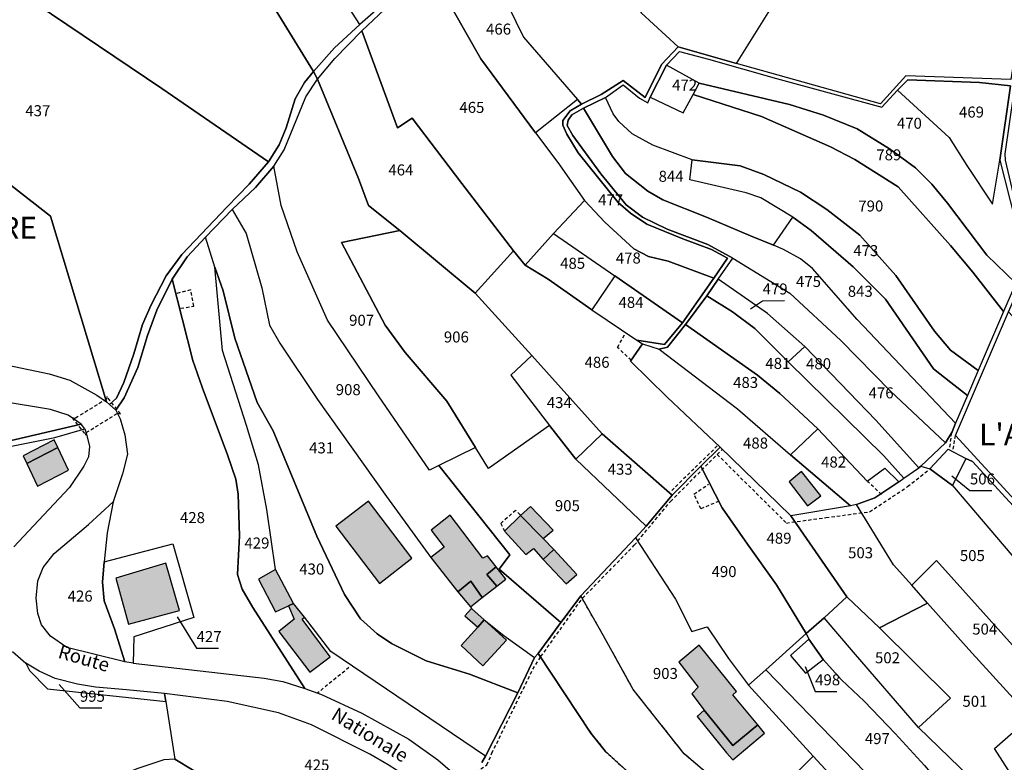
# Model space of a CAD drawing. Units: metres. Extents: x 1033034 to 1040241, y 6322870 to 6331914.
# Drawn here: x 1033315 to 1033494, y 6326935 to 6327070 of the extents above; entities that cross this region are included whole.
import ezdxf
from ezdxf.enums import TextEntityAlignment as Align

# ---------------------------------------------------------------- set-up
doc = ezdxf.new("R2010")
doc.units = ezdxf.units.M
doc.linetypes.add('TOPO1', pattern=[1, 0.6, -0.4])
doc.linetypes.add('TOPO4', pattern=[0.8, 0.5, -0.3])
for name, color, linetype in [('ig_cad_bati_dur', 152, 'CONTINUOUS'), ('ig_cad_bati_dur_hach', 24, 'CONTINUOUS'), ('ig_cad_bati_leger', 215, 'CONTINUOUS'), ('ig_cad_bati_leger_hach', 243, 'CONTINUOUS'), ('ig_cad_detail_lineaire', 252, 'TOPO1'), ('ig_cad_fleche_de_rattachement', 3, 'CONTINUOUS'), ('ig_cad_hydro', 140, 'CONTINUOUS'), ('ig_cad_lieudit', 7, 'ByLayer'), ('ig_cad_lieudit_texte', 210, 'CONTINUOUS'), ('ig_cad_nom_voie', 8, 'CONTINUOUS'), ('ig_cad_parcel', 3, 'CONTINUOUS'), ('ig_cad_parcel_num', 3, 'CONTINUOUS'), ('ig_cad_sfisc', 2, 'TOPO4')]:
    doc.layers.add(name, color=color, linetype=linetype)
doc.styles.add('Times New Roman', font='times.ttf')

msp = doc.modelspace()

# ---------------------------------------------------------------- hatches: boundary and pattern name
at = {"layer": 'ig_cad_bati_dur_hach'}
for points in [[(1033322, 6326991.87), (1033316.37, 6326988.92), (1033318.33, 6326984.82), (1033323.94, 6326987.74)], [(1033372.54, 6326977.53), (1033380.49, 6326967.14), (1033386.39, 6326971.69), (1033378.5, 6326982.06)], [(1033389.86, 6326971.84), (1033394.74, 6326965.62), (1033397.09, 6326967.51), (1033399.2, 6326964.54), (1033401.86, 6326966.61), (1033400.04, 6326968.75), (1033401.7, 6326970.13), (1033400.12, 6326972.17), (1033399.29, 6326971.69), (1033393.34, 6326979.54), (1033389.91, 6326976.83), (1033392.28, 6326973.73)], [(1033406.17, 6326979.46), (1033403.21, 6326976.62), (1033407.09, 6326972.4), (1033408.48, 6326973.48), (1033410.27, 6326971.49), (1033412.18, 6326973.28), (1033410.26, 6326975.27)], [(1033334.87, 6326959.7), (1033344.15, 6326962.22), (1033341.65, 6326970.81), (1033332.57, 6326968.06)], [(1033366.87, 6326960.99), (1033364.87, 6326963.45), (1033363.95, 6326963.02), (1033364.97, 6326960.63), (1033362.19, 6326958.37), (1033367.84, 6326951.01), (1033371.52, 6326953.75), (1033366.45, 6326960.64)], [(1033399.53, 6326960.53), (1033398.41, 6326959.16), (1033395.36, 6326955.83), (1033399.31, 6326952.12), (1033403.57, 6326956.8)], [(1033449.29, 6326941.38), (1033444.72, 6326946.85), (1033445.41, 6326947.45), (1033438.64, 6326955.92), (1033434.92, 6326952.78), (1033438.47, 6326948.24), (1033437.28, 6326947.04), (1033439.55, 6326944.07), (1033444.74, 6326937.64)]]:
    msp.add_hatch(color=256, dxfattribs=at).paths.add_polyline_path(points)
at = {"layer": 'ig_cad_bati_leger_hach'}
for points in [[(1033322, 6326991.87), (1033321.34, 6326993.21), (1033315.71, 6326990.32), (1033316.37, 6326988.92)], [(1033454.99, 6326985.61), (1033458.33, 6326981.24), (1033460.73, 6326983.03), (1033457.24, 6326987.46)], [(1033406.17, 6326979.46), (1033410.26, 6326975.27), (1033412.05, 6326976.83), (1033407.94, 6326981.09)], [(1033410.27, 6326971.49), (1033414.45, 6326967.02), (1033416.36, 6326968.76), (1033412.18, 6326973.28)], [(1033361.57, 6326969.63), (1033358.5, 6326967.9), (1033361.59, 6326961.95), (1033363.95, 6326963.02), (1033364.87, 6326963.45)], [(1033401.7, 6326970.13), (1033400.04, 6326968.75), (1033401.86, 6326966.61), (1033403.45, 6326967.89)], [(1033394.74, 6326965.62), (1033397.06, 6326962.86), (1033399.2, 6326964.54), (1033397.09, 6326967.51)], [(1033399.53, 6326960.53), (1033397.21, 6326962.57), (1033395.99, 6326961.21), (1033398.41, 6326959.16)], [(1033449.29, 6326941.38), (1033444.74, 6326937.64), (1033439.55, 6326944.07), (1033438.27, 6326942.93), (1033443.61, 6326936.34), (1033444.75, 6326935.02), (1033450.52, 6326939.86)]]:
    msp.add_hatch(color=256, dxfattribs=at).paths.add_polyline_path(points)

# ---------------------------------------------------------------- linework, layer by layer
at = {"layer": 'ig_cad_bati_dur'}
for points in [[(1033322, 6326991.87), (1033316.37, 6326988.92), (1033318.33, 6326984.82), (1033323.94, 6326987.74)], [(1033372.54, 6326977.53), (1033380.49, 6326967.14), (1033386.39, 6326971.69), (1033378.5, 6326982.06)], [(1033389.86, 6326971.84), (1033394.74, 6326965.62), (1033397.09, 6326967.51), (1033399.2, 6326964.54), (1033401.86, 6326966.61), (1033400.04, 6326968.75), (1033401.7, 6326970.13), (1033400.12, 6326972.17), (1033399.29, 6326971.69), (1033393.34, 6326979.54), (1033389.91, 6326976.83), (1033392.28, 6326973.73)], [(1033406.17, 6326979.46), (1033403.21, 6326976.62), (1033407.09, 6326972.4), (1033408.48, 6326973.48), (1033410.27, 6326971.49), (1033412.18, 6326973.28), (1033410.26, 6326975.27)], [(1033334.87, 6326959.7), (1033344.15, 6326962.22), (1033341.65, 6326970.81), (1033332.57, 6326968.06)], [(1033366.87, 6326960.99), (1033364.87, 6326963.45), (1033363.95, 6326963.02), (1033364.97, 6326960.63), (1033362.19, 6326958.37), (1033367.84, 6326951.01), (1033371.52, 6326953.75), (1033366.45, 6326960.64)], [(1033399.53, 6326960.53), (1033398.41, 6326959.16), (1033395.36, 6326955.83), (1033399.31, 6326952.12), (1033403.57, 6326956.8)], [(1033449.29, 6326941.38), (1033444.72, 6326946.85), (1033445.41, 6326947.45), (1033438.64, 6326955.92), (1033434.92, 6326952.78), (1033438.47, 6326948.24), (1033437.28, 6326947.04), (1033439.55, 6326944.07), (1033444.74, 6326937.64)]]:
    msp.add_lwpolyline(points, close=True, dxfattribs=at)
at = {"layer": 'ig_cad_bati_leger'}
for points in [[(1033322, 6326991.87), (1033321.34, 6326993.21), (1033315.71, 6326990.32), (1033316.37, 6326988.92)], [(1033454.99, 6326985.61), (1033458.33, 6326981.24), (1033460.73, 6326983.03), (1033457.24, 6326987.46)], [(1033406.17, 6326979.46), (1033410.26, 6326975.27), (1033412.05, 6326976.83), (1033407.94, 6326981.09)], [(1033410.27, 6326971.49), (1033414.45, 6326967.02), (1033416.36, 6326968.76), (1033412.18, 6326973.28)], [(1033361.57, 6326969.63), (1033358.5, 6326967.9), (1033361.59, 6326961.95), (1033363.95, 6326963.02), (1033364.87, 6326963.45)], [(1033401.7, 6326970.13), (1033400.04, 6326968.75), (1033401.86, 6326966.61), (1033403.45, 6326967.89)], [(1033394.74, 6326965.62), (1033397.06, 6326962.86), (1033399.2, 6326964.54), (1033397.09, 6326967.51)], [(1033399.53, 6326960.53), (1033397.21, 6326962.57), (1033395.99, 6326961.21), (1033398.41, 6326959.16)], [(1033449.29, 6326941.38), (1033444.74, 6326937.64), (1033439.55, 6326944.07), (1033438.27, 6326942.93), (1033443.61, 6326936.34), (1033444.75, 6326935.02), (1033450.52, 6326939.86)]]:
    msp.add_lwpolyline(points, close=True, dxfattribs=at)
at = {"layer": 'ig_cad_detail_lineaire'}
for points in [[(1033344.36, 6327017.17), (1033346.76, 6327017.55), (1033346.2, 6327020.5), (1033343.63, 6327019.85)], [(1033426.25, 6327007.71), (1033423.78, 6327010.06), (1033425.2, 6327012.59)], [(1033484.22, 6326991.93), (1033484.51, 6326994.3)], [(1033484.8, 6326991.53), (1033485.2, 6326993.9)], [(1033441.92, 6326992.13), (1033433.36, 6326983.76)], [(1033395.56, 6326931.22), (1033400.04, 6326934.11), (1033400.93, 6326936.24), (1033408.39, 6326951.51), (1033409.85, 6326953.82), (1033417.4, 6326964.43), (1033426.82, 6326974.07), (1033433.42, 6326982.04), (1033441.9, 6326990.58), (1033442.79, 6326991.5)], [(1033441.9, 6326990.58), (1033454.48, 6326978.11), (1033461.68, 6326979.1), (1033469.62, 6326980.16), (1033476.52, 6326984.73), (1033480.43, 6326987.84)], [(1033442.23, 6326982.06), (1033438.95, 6326980.72), (1033437.68, 6326983.37), (1033440.32, 6326985.16)], [(1033471.8, 6326983.32), (1033469.27, 6326985.63)], [(1033406.07, 6326979.61), (1033405.27, 6326980.41), (1033402.57, 6326978.05), (1033403.2, 6326976.73)], [(1033374.96, 6326951.82), (1033369.2, 6326947.17)]]:
    msp.add_lwpolyline(points, dxfattribs=at)
msp.add_lwpolyline([(1033324.63, 6326997.24), (1033327.1, 6326994.1), (1033327.18, 6326994.56), (1033332.89, 6326998.07), (1033333.41, 6326997.99), (1033330.94, 6327001.12), (1033330.86, 6327000.65), (1033325.15, 6326997.14)], close=True, dxfattribs=at)
at = {"layer": 'ig_cad_fleche_de_rattachement'}
for points in [[(1033447.96, 6327017.09), (1033450.16, 6327018.55), (1033454.13, 6327018.56)], [(1033484.56, 6326986.69), (1033487.85, 6326984), (1033491.83, 6326984.01)], [(1033343.73, 6326961.03), (1033347.25, 6326955.34), (1033351.23, 6326955.35)], [(1033457.87, 6326952), (1033459.71, 6326947.47), (1033463.68, 6326947.48)], [(1033322.24, 6326948.76), (1033326.04, 6326944.47), (1033330.02, 6326944.48)]]:
    msp.add_lwpolyline(points, dxfattribs=at)
at = {"layer": 'ig_cad_hydro'}
for points in [[(1033396.69, 6327086.71), (1033390.27, 6327080.26), (1033386.77, 6327076.75), (1033381.78, 6327073.04), (1033376.94, 6327068.8), (1033372.33, 6327064.56), (1033368.5, 6327060.21), (1033369.22, 6327058.81), (1033372.36, 6327062.61), (1033377.29, 6327067.64), (1033381.42, 6327071.51), (1033387.24, 6327075.9), (1033390.68, 6327079.32), (1033397.11, 6327086.14), (1033400.98, 6327089.49), (1033401.81, 6327090.3), (1033400.45, 6327089.6)], [(1033342.79, 6327022.45), (1033345.54, 6327026.52), (1033348.85, 6327030.12), (1033353.7, 6327035.13), (1033357.95, 6327039.15), (1033361.29, 6327043.04), (1033363.18, 6327045.98), (1033367.11, 6327055.6), (1033369.22, 6327058.81), (1033368.5, 6327060.21), (1033366.84, 6327058.22), (1033365.17, 6327055.23), (1033363.56, 6327049.96), (1033362.26, 6327046.91), (1033360.31, 6327043.83), (1033356.8, 6327039.73), (1033352.82, 6327035.64), (1033344.54, 6327026.93), (1033341.73, 6327023.05), (1033339.02, 6327017.82), (1033337.43, 6327014.22), (1033335.85, 6327008.87), (1033334, 6327003.68), (1033332.67, 6327000.79), (1033331.4, 6326999.67), (1033332.54, 6326998.66), (1033334.11, 6327000.87), (1033336.59, 6327006.42), (1033338.33, 6327012.21), (1033340.04, 6327016.82)]]:
    msp.add_lwpolyline(points, close=True, dxfattribs=at)
for points in [[(1033311.41, 6326991.64), (1033321.47, 6326993.65), (1033326.93, 6326995.26), (1033326.25, 6326996.09), (1033312.54, 6326992.86)], [(1033306.26, 6326914.26), (1033325.86, 6326921.67), (1033340.34, 6326926.81), (1033342.65, 6326926.29), (1033358.95, 6326920.83), (1033362.11, 6326919.09), (1033370.66, 6326913.83), (1033374.66, 6326911.16), (1033377.44, 6326909.71), (1033380.95, 6326917.99), (1033376.93, 6326919.91), (1033370.18, 6326923.23), (1033359.94, 6326927.29), (1033346.52, 6326933.23), (1033343.29, 6326935.18), (1033341.3, 6326935.06), (1033336.4, 6326933.38), (1033331.16, 6326931.2), (1033324.57, 6326929.05), (1033317.78, 6326926.96), (1033314.6, 6326925.32)]]:
    msp.add_lwpolyline(points, dxfattribs=at)
at = {"layer": 'ig_cad_lieudit'}
for points in [[(1033347.68, 6327094.16), (1033368.5, 6327060.21), (1033369.22, 6327058.81), (1033376.67, 6327040.79), (1033378.49, 6327035.84), (1033384.18, 6327031.32), (1033397.9, 6327019.94), (1033408.2, 6327008.6), (1033420.97, 6326994.31), (1033433.73, 6326983.2), (1033428.99, 6326977.53), (1033427.05, 6326975.41), (1033417.12, 6326964.84), (1033413.48, 6326959.99), (1033409.33, 6326954.36), (1033408.68, 6326953.68), (1033405.63, 6326947.24), (1033399.79, 6326935.68), (1033399.11, 6326934.55)], [(1033399.11, 6326934.55), (1033399.79, 6326935.68), (1033405.63, 6326947.24), (1033408.68, 6326953.68), (1033409.33, 6326954.36), (1033413.48, 6326959.99), (1033417.12, 6326964.84), (1033427.05, 6326975.41), (1033428.99, 6326977.53), (1033433.73, 6326983.2), (1033420.97, 6326994.31), (1033408.2, 6327008.6), (1033397.9, 6327019.94), (1033384.18, 6327031.32), (1033378.49, 6327035.84), (1033376.67, 6327040.79), (1033369.22, 6327058.81), (1033368.5, 6327060.21), (1033347.68, 6327094.16)]]:
    msp.add_lwpolyline(points, dxfattribs=at)
at = {"layer": 'ig_cad_parcel'}
for points in [[(1033337.04, 6327130.43), (1033341.79, 6327131.6), (1033353.14, 6327133.61), (1033374.53, 6327102.38), (1033377.05, 6327098.92), (1033390.27, 6327080.26), (1033386.77, 6327076.75), (1033381.78, 6327073.04), (1033376.94, 6327068.8)], [(1033337.04, 6327130.43), (1033326.26, 6327128.66), (1033347.68, 6327094.16), (1033368.5, 6327060.21), (1033372.33, 6327064.56), (1033376.94, 6327068.8)], [(1033434.8, 6327064.71), (1033445.43, 6327061.69), (1033456.29, 6327079.21), (1033464.49, 6327092.51), (1033470.67, 6327097.07), (1033465.91, 6327102.75), (1033457.8, 6327111.17), (1033423.87, 6327097.54), (1033415.4, 6327093.94), (1033427.79, 6327078.87), (1033428.07, 6327070.91)], [(1033500.78, 6327076.23), (1033496.52, 6327066.63), (1033495.29, 6327058.76), (1033476.17, 6327059.42), (1033471.6, 6327054.37), (1033445.43, 6327061.69), (1033456.29, 6327079.21), (1033464.49, 6327092.51), (1033470.67, 6327097.07), (1033474.58, 6327099.3), (1033479.87, 6327094.53), (1033488.62, 6327085.43), (1033490.46, 6327083.96), (1033489.13, 6327080.36)], [(1033360.31, 6327043.83), (1033340.91, 6327057.15), (1033286.25, 6327093.99), (1033279.64, 6327076.78), (1033276.23, 6327068.65), (1033320.72, 6327033.9), (1033330.85, 6327000.13), (1033331.4, 6326999.67), (1033332.67, 6327000.79), (1033334, 6327003.68), (1033335.85, 6327008.87), (1033337.43, 6327014.22), (1033339.02, 6327017.82), (1033341.73, 6327023.05), (1033344.54, 6327026.93), (1033352.82, 6327035.64), (1033356.8, 6327039.73)], [(1033417.21, 6327054.27), (1033420.79, 6327056.04), (1033424.81, 6327058.6), (1033428.83, 6327055.51), (1033431.75, 6327061.52), (1033434.8, 6327064.71), (1033428.07, 6327070.91), (1033427.79, 6327078.87), (1033415.4, 6327093.94), (1033407.53, 6327092.5), (1033404.73, 6327091.8), (1033401.81, 6327090.3), (1033400.98, 6327089.49), (1033397.11, 6327086.14), (1033406.69, 6327066.46), (1033416.48, 6327055.14)], [(1033397.11, 6327086.14), (1033406.69, 6327066.46), (1033416.48, 6327055.14), (1033408.84, 6327049.1), (1033398.91, 6327062.54), (1033393.73, 6327071.68), (1033390.68, 6327079.32)], [(1033390.68, 6327079.32), (1033393.73, 6327071.68), (1033398.91, 6327062.54), (1033408.84, 6327049.1), (1033412.95, 6327043.7), (1033417.77, 6327036.78), (1033412.12, 6327030.74), (1033406.97, 6327024.99), (1033404.86, 6327027.64), (1033395.46, 6327039.88), (1033386.46, 6327051.72), (1033383.75, 6327049.98), (1033377.29, 6327067.64), (1033381.42, 6327071.51), (1033387.24, 6327075.9)], [(1033276.23, 6327068.65), (1033274.67, 6327065.72), (1033272.1, 6327055.8), (1033280.55, 6327050), (1033287.48, 6327044.48), (1033300.34, 6327034.43), (1033307.61, 6327028.81), (1033309.56, 6327026.49), (1033311.31, 6327023.59), (1033312.47, 6327020.18), (1033312.6, 6327018.4), (1033312.45, 6327015.08), (1033311.6, 6327010.9), (1033310.21, 6327007.73), (1033312.93, 6327006.79), (1033320.43, 6327005.24), (1033324.18, 6327004.12), (1033329.1, 6327001.35), (1033330.85, 6327000.13), (1033320.72, 6327033.9)], [(1033377.29, 6327067.64), (1033383.75, 6327049.98), (1033386.46, 6327051.72), (1033395.46, 6327039.88), (1033404.86, 6327027.64), (1033397.9, 6327019.94), (1033384.18, 6327031.32), (1033378.49, 6327035.84), (1033376.67, 6327040.79), (1033369.22, 6327058.81), (1033372.36, 6327062.61)], [(1033432.71, 6327061.39), (1033435.06, 6327063.86), (1033440.33, 6327062.5), (1033452.69, 6327058.96), (1033471.84, 6327053.72), (1033474.66, 6327056.82), (1033484.05, 6327048.23), (1033487.27, 6327043.13), (1033491.95, 6327036.12), (1033493.3, 6327044.12), (1033497.95, 6327025.74), (1033496.21, 6327021.71), (1033490.91, 6327026.85), (1033483.75, 6327036.29), (1033480.92, 6327039.74), (1033477.95, 6327042.73), (1033473.21, 6327046.16), (1033467.36, 6327049.78), (1033461.21, 6327052.27), (1033455.02, 6327054.22), (1033438.6, 6327058.08)], [(1033432.71, 6327061.39), (1033429.71, 6327055.56), (1033435.7, 6327052.69), (1033437.52, 6327056.03), (1033438.6, 6327058.08)], [(1033369.22, 6327058.81), (1033376.67, 6327040.79), (1033378.49, 6327035.84), (1033384.18, 6327031.32), (1033373.6, 6327029.16), (1033381.51, 6327014.09), (1033385.18, 6327009.15), (1033392.77, 6327000.3), (1033397.97, 6326991.85), (1033391.28, 6326988.59), (1033389.59, 6326987.73), (1033380.31, 6327001.27), (1033371.05, 6327015.03), (1033365.53, 6327027.45), (1033362.61, 6327035.84), (1033361.29, 6327043.04), (1033363.18, 6327045.98), (1033367.11, 6327055.6)], [(1033493.3, 6327044.12), (1033495.25, 6327057.64), (1033489.58, 6327058.25), (1033476.55, 6327058.69), (1033474.66, 6327056.82), (1033484.05, 6327048.23), (1033487.27, 6327043.13), (1033491.95, 6327036.12)], [(1033429.71, 6327055.56), (1033435.7, 6327052.69), (1033437.52, 6327056.03), (1033449.97, 6327052.07), (1033462.53, 6327046.5), (1033466.91, 6327044.22), (1033474.83, 6327039.24), (1033484.32, 6327028.56), (1033488.37, 6327023.72), (1033493.95, 6327016.57), (1033489.32, 6327005.82), (1033484.32, 6327009.54), (1033481.41, 6327013.01), (1033474.37, 6327023.15), (1033467.82, 6327030.48), (1033461.83, 6327035.13), (1033457.04, 6327038.28), (1033450.41, 6327041.47), (1033446.1, 6327043.1), (1033437.38, 6327044.18), (1033430.21, 6327046.85), (1033426.44, 6327048.92), (1033423.99, 6327051.12), (1033422.98, 6327052.54), (1033421.57, 6327055.49), (1033424.8, 6327057.81), (1033427.75, 6327055.37), (1033429.27, 6327054.55)], [(1033496.21, 6327021.71), (1033493.95, 6327016.57), (1033488.37, 6327023.72), (1033484.32, 6327028.56), (1033474.83, 6327039.24), (1033466.91, 6327044.22), (1033462.53, 6327046.5), (1033449.97, 6327052.07), (1033437.52, 6327056.03), (1033438.6, 6327058.08), (1033455.02, 6327054.22), (1033461.21, 6327052.27), (1033467.36, 6327049.78), (1033473.21, 6327046.16), (1033477.95, 6327042.73), (1033480.92, 6327039.74), (1033483.75, 6327036.29), (1033490.91, 6327026.85)], [(1033441.31, 6327022.62), (1033443.76, 6327026.3), (1033440.88, 6327027.83), (1033435.66, 6327029.79), (1033429.13, 6327032.47), (1033426.15, 6327034.46), (1033423.89, 6327036.42), (1033416.64, 6327045.45), (1033414.59, 6327048.86), (1033413.81, 6327050.5), (1033413.81, 6327051.33), (1033415.17, 6327053.07), (1033417.21, 6327054.27), (1033416.48, 6327055.14), (1033408.84, 6327049.1), (1033412.95, 6327043.7), (1033417.77, 6327036.78), (1033421.46, 6327032.85), (1033426.73, 6327027.98), (1033429.41, 6327026.58), (1033433, 6327025.76)], [(1033421.57, 6327055.49), (1033417.6, 6327053.57), (1033422.88, 6327044.76), (1033425.25, 6327041.66), (1033429.29, 6327038.45), (1033432, 6327036.88), (1033439.93, 6327033.74), (1033447.95, 6327030.34), (1033452.13, 6327028.62), (1033455.63, 6327033.75), (1033449.85, 6327037.25), (1033447.18, 6327038.19), (1033436.94, 6327040.54), (1033437.38, 6327044.18), (1033430.21, 6327046.85), (1033426.44, 6327048.92), (1033423.99, 6327051.12), (1033422.98, 6327052.54)], [(1033417.6, 6327053.57), (1033415.49, 6327052.36), (1033414.81, 6327051.36), (1033414.61, 6327050.44), (1033415.68, 6327048.61), (1033420.74, 6327041.62), (1033425.33, 6327035.98), (1033428.32, 6327033.71), (1033432.81, 6327031.55), (1033440.22, 6327028.77), (1033444.72, 6327026.3), (1033455.12, 6327019.94), (1033464.38, 6327011.31), (1033473.38, 6327002.1), (1033483.38, 6326992.69), (1033484.6, 6326994.69), (1033485.24, 6326996.28), (1033478.47, 6327003.35), (1033467.33, 6327015.1), (1033459.21, 6327024.43), (1033457.07, 6327026.19), (1033453.97, 6327027.85), (1033452.13, 6327028.62), (1033447.95, 6327030.34), (1033439.93, 6327033.74), (1033432, 6327036.88), (1033429.29, 6327038.45), (1033425.25, 6327041.66), (1033422.88, 6327044.76)], [(1033489.32, 6327005.82), (1033487.43, 6327001.33), (1033484.38, 6327003.65), (1033481.22, 6327006.18), (1033472.49, 6327018.81), (1033466.64, 6327024.73), (1033458.99, 6327031.31), (1033455.63, 6327033.75), (1033449.85, 6327037.25), (1033447.18, 6327038.19), (1033436.94, 6327040.54), (1033437.38, 6327044.18), (1033446.1, 6327043.1), (1033450.41, 6327041.47), (1033457.04, 6327038.28), (1033461.83, 6327035.13), (1033467.82, 6327030.48), (1033474.37, 6327023.15), (1033481.41, 6327013.01), (1033484.32, 6327009.54)], [(1033408.68, 6326953.68), (1033409.33, 6326954.36), (1033413.48, 6326959.99), (1033402.27, 6326969.73), (1033404.23, 6326972.31), (1033391.28, 6326988.59), (1033389.59, 6326987.73), (1033380.31, 6327001.27), (1033371.05, 6327015.03), (1033365.53, 6327027.45), (1033362.61, 6327035.84), (1033361.29, 6327043.04), (1033357.95, 6327039.15), (1033353.7, 6327035.13), (1033356.24, 6327030.78), (1033359.09, 6327020.89), (1033360.53, 6327014.1), (1033362.38, 6327010.82), (1033369.25, 6327000.57), (1033381.8, 6326982.92), (1033389.86, 6326971.84), (1033394.74, 6326965.62), (1033397.06, 6326962.86), (1033397.21, 6326962.57), (1033399.53, 6326960.53), (1033403.14, 6326957.66)], [(1033408.68, 6326953.68), (1033405.63, 6326947.24), (1033396.85, 6326950.6), (1033389.01, 6326953.03), (1033382.7, 6326956.21), (1033380.09, 6326957.94), (1033377.06, 6326960.66), (1033374.15, 6326965.08), (1033369.14, 6326975.7), (1033361.16, 6326994.86), (1033358.24, 6327000), (1033354.23, 6327011.75), (1033352.08, 6327020.33), (1033350.59, 6327024.67), (1033348.85, 6327030.12), (1033353.7, 6327035.13), (1033356.24, 6327030.78), (1033359.09, 6327020.89), (1033360.53, 6327014.1), (1033362.38, 6327010.82), (1033369.25, 6327000.57), (1033381.8, 6326982.92), (1033389.86, 6326971.84), (1033394.74, 6326965.62), (1033397.06, 6326962.86), (1033397.21, 6326962.57), (1033399.53, 6326960.53), (1033403.14, 6326957.66)], [(1033435.57, 6327014.52), (1033441.31, 6327022.62), (1033433, 6327025.76), (1033429.41, 6327026.58), (1033426.73, 6327027.98), (1033421.46, 6327032.85), (1033417.77, 6327036.78), (1033412.12, 6327030.74), (1033423.29, 6327023.07)], [(1033487.43, 6327001.33), (1033485.24, 6326996.28), (1033478.47, 6327003.35), (1033467.33, 6327015.1), (1033459.21, 6327024.43), (1033457.07, 6327026.19), (1033453.97, 6327027.85), (1033452.13, 6327028.62), (1033455.63, 6327033.75), (1033458.99, 6327031.31), (1033466.64, 6327024.73), (1033472.49, 6327018.81), (1033481.22, 6327006.18), (1033484.38, 6327003.65)], [(1033384.18, 6327031.32), (1033397.9, 6327019.94), (1033408.2, 6327008.6), (1033404.38, 6327005.01), (1033411.43, 6326995.85), (1033400.32, 6326988.05), (1033397.97, 6326991.85), (1033392.77, 6327000.3), (1033385.18, 6327009.15), (1033381.51, 6327014.09), (1033373.6, 6327029.16)], [(1033406.97, 6327024.99), (1033412.12, 6327030.74), (1033423.29, 6327023.07), (1033419.11, 6327016.87), (1033411.19, 6327022.48)], [(1033419.11, 6327016.87), (1033427.3, 6327011.35), (1033428.35, 6327010.68), (1033426.13, 6327007.55), (1033432.82, 6327000.98), (1033442.46, 6326991.92), (1033438.91, 6326988.44), (1033433.73, 6326983.2), (1033420.97, 6326994.31), (1033408.2, 6327008.6), (1033397.9, 6327019.94), (1033404.86, 6327027.64), (1033406.97, 6327024.99), (1033411.19, 6327022.48)], [(1033442.06, 6327022.44), (1033444.72, 6327026.3), (1033455.12, 6327019.94), (1033464.38, 6327011.31), (1033473.38, 6327002.1), (1033483.38, 6326992.69), (1033478.94, 6326988.44), (1033478.58, 6326988.17), (1033470.77, 6326996.83), (1033457.83, 6327010.23), (1033451.03, 6327016.24)], [(1033405.63, 6326947.24), (1033399.79, 6326935.68), (1033371.65, 6326954.73), (1033366.87, 6326960.99), (1033364.87, 6326963.45), (1033361.57, 6326969.63), (1033360.04, 6326980.59), (1033358.48, 6326988.71), (1033356.35, 6326995.85), (1033351.99, 6327009.46), (1033350.59, 6327024.67), (1033352.08, 6327020.33), (1033354.23, 6327011.75), (1033358.24, 6327000), (1033361.16, 6326994.86), (1033369.14, 6326975.7), (1033374.15, 6326965.08), (1033377.06, 6326960.66), (1033380.09, 6326957.94), (1033382.7, 6326956.21), (1033389.01, 6326953.03), (1033396.85, 6326950.6)], [(1033427.3, 6327011.35), (1033432.31, 6327010.58), (1033435.57, 6327014.52), (1033423.29, 6327023.07), (1033419.11, 6327016.87)], [(1033366.96, 6326948.03), (1033357.48, 6326962.72), (1033355.54, 6326966.11), (1033354.7, 6326968.75), (1033355.08, 6326975.8), (1033354.79, 6326983.35), (1033354.4, 6326986.09), (1033352.9, 6326990.52), (1033348.27, 6327002.8), (1033346.57, 6327007.66), (1033342.79, 6327022.45), (1033340.04, 6327016.82), (1033338.33, 6327012.21), (1033336.59, 6327006.42), (1033334.11, 6327000.87), (1033332.54, 6326998.66), (1033333.34, 6326997.03), (1033334.23, 6326994.14), (1033334.66, 6326990.66), (1033333.8, 6326987.06), (1033332.07, 6326981.95), (1033330.98, 6326976.3), (1033330.46, 6326971.03), (1033342.95, 6326974.31), (1033346.73, 6326960.93), (1033335.86, 6326957.41), (1033335.73, 6326952.65), (1033359.56, 6326949.92), (1033362.95, 6326949.27)], [(1033442.06, 6327022.44), (1033440.02, 6327019.46), (1033444.66, 6327016.51), (1033448.74, 6327013.48), (1033454.83, 6327007.45), (1033457.83, 6327010.23), (1033451.03, 6327016.24)], [(1033440.02, 6327019.46), (1033436.14, 6327014.21), (1033449.24, 6327005.03), (1033453.27, 6327001.68), (1033460.17, 6326995.27), (1033469.19, 6326985.75), (1033472.39, 6326988.11), (1033474.9, 6326985.58), (1033475.83, 6326986.25), (1033472.19, 6326990.33), (1033454.83, 6327007.45), (1033448.74, 6327013.48), (1033444.66, 6327016.51)], [(1033524.7, 6326947.01), (1033521.4, 6326950.89), (1033515.91, 6326957.62), (1033511.91, 6326962.83), (1033505.28, 6326972.12), (1033502.06, 6326975.64), (1033485.25, 6326994.03), (1033494.84, 6327016.5), (1033506.63, 6327003.73), (1033517.1, 6326993.08), (1033531.35, 6326978.94), (1033540.38, 6326969.16), (1033537.15, 6326965.22), (1033538.98, 6326963.22), (1033532.54, 6326955.77), (1033528.33, 6326951.13)], [(1033436.14, 6327014.21), (1033432.85, 6327010.12), (1033431.38, 6327009.74), (1033445.6, 6326998.9), (1033455.23, 6326990.53), (1033460.17, 6326995.27), (1033453.27, 6327001.68), (1033449.24, 6327005.03)], [(1033298.6, 6327011.93), (1033296.73, 6327006.79), (1033297.68, 6327000.49), (1033291.87, 6326994.29), (1033288.4, 6326991.17), (1033278.14, 6326982.22), (1033284.67, 6326982.57), (1033288.62, 6326983.59), (1033292.89, 6326985.24), (1033304.63, 6326990.67), (1033312.54, 6326992.86), (1033326.25, 6326996.09), (1033323.92, 6326997.74), (1033320.71, 6326998.78), (1033311.49, 6327000.27), (1033307.11, 6327001.24), (1033305.36, 6327002.27), (1033303.44, 6327004.28), (1033300.66, 6327009.03)], [(1033428.35, 6327010.68), (1033431.38, 6327009.74), (1033445.6, 6326998.9), (1033455.23, 6326990.53), (1033466.11, 6326981.22), (1033455.3, 6326979.42), (1033452.97, 6326981.69), (1033442.46, 6326991.92), (1033432.82, 6327000.98), (1033426.13, 6327007.55)], [(1033454.83, 6327007.45), (1033472.19, 6326990.33), (1033475.83, 6326986.25), (1033478.58, 6326988.17), (1033470.77, 6326996.83), (1033457.83, 6327010.23)], [(1033408.2, 6327008.6), (1033404.38, 6327005.01), (1033411.43, 6326995.85), (1033416.22, 6326989.71), (1033420.97, 6326994.31)], [(1033413.48, 6326959.99), (1033417.12, 6326964.84), (1033427.05, 6326975.41), (1033428.99, 6326977.53), (1033416.22, 6326989.71), (1033411.43, 6326995.85), (1033400.32, 6326988.05), (1033397.97, 6326991.85), (1033391.28, 6326988.59), (1033404.23, 6326972.31), (1033402.27, 6326969.73)], [(1033416.22, 6326989.71), (1033428.99, 6326977.53), (1033433.73, 6326983.2), (1033420.97, 6326994.31)], [(1033466.11, 6326981.22), (1033455.23, 6326990.53), (1033460.17, 6326995.27), (1033469.19, 6326985.75), (1033472.39, 6326988.11), (1033474.9, 6326985.58), (1033470.59, 6326982.69), (1033467.21, 6326981.46)], [(1033458.08, 6326958.02), (1033461.37, 6326960.85), (1033465.48, 6326964.7), (1033455.3, 6326979.42), (1033452.97, 6326981.69), (1033442.46, 6326991.92), (1033438.91, 6326988.44), (1033442.83, 6326980.88), (1033447.4, 6326974.24), (1033452.71, 6326966.89)], [(1033480.53, 6326987.96), (1033483.92, 6326991.55), (1033487.1, 6326989.87), (1033484.71, 6326984.94)], [(1033515.1, 6326956.8), (1033504.24, 6326972), (1033495.05, 6326981.96), (1033488.29, 6326989.31), (1033487.1, 6326989.87), (1033484.71, 6326984.94), (1033496.84, 6326970.64), (1033511.27, 6326953.48)], [(1033438.91, 6326988.44), (1033433.73, 6326983.2), (1033428.99, 6326977.53), (1033427.05, 6326975.41), (1033434.34, 6326964.27), (1033437.29, 6326958.36), (1033440.08, 6326959.24), (1033443.94, 6326953.44), (1033447.6, 6326948.64), (1033450.77, 6326951.41), (1033458.08, 6326958.02), (1033452.71, 6326966.89), (1033447.4, 6326974.24), (1033442.83, 6326980.88)], [(1033474.9, 6326985.58), (1033475.83, 6326986.25), (1033478.58, 6326988.17), (1033478.94, 6326988.44), (1033480.53, 6326987.96), (1033484.71, 6326984.94), (1033496.84, 6326970.64), (1033511.27, 6326953.48), (1033507.06, 6326949.89), (1033503.61, 6326946.99), (1033481.76, 6326971.28), (1033477.31, 6326966.8), (1033473.97, 6326970.53), (1033467.21, 6326981.46), (1033470.59, 6326982.69)], [(1033332.07, 6326981.95), (1033330.98, 6326976.3), (1033330.46, 6326971.03), (1033330.16, 6326967.37), (1033330.44, 6326963.93), (1033332.35, 6326958.86), (1033334.23, 6326952.88), (1033323.68, 6326955.45), (1033320.67, 6326957.52), (1033319.06, 6326959.57), (1033318.41, 6326961.67), (1033318.08, 6326964.47), (1033318.37, 6326967.62), (1033319.36, 6326970.05), (1033321.38, 6326972.58), (1033327.57, 6326977.85)], [(1033455.3, 6326979.42), (1033465.48, 6326964.7), (1033471.39, 6326959.06), (1033480.12, 6326963.53), (1033477.31, 6326966.8), (1033473.97, 6326970.53), (1033467.21, 6326981.46), (1033466.11, 6326981.22)], [(1033330.46, 6326971.03), (1033342.95, 6326974.31), (1033346.73, 6326960.93), (1033335.86, 6326957.41), (1033335.73, 6326952.65), (1033334.23, 6326952.88), (1033332.35, 6326958.86), (1033330.44, 6326963.93), (1033330.16, 6326967.37)], [(1033448.92, 6326925.2), (1033444.4, 6326929.04), (1033442.51, 6326930.5), (1033435.9, 6326936.13), (1033426.63, 6326947.84), (1033421.24, 6326957.59), (1033417.12, 6326964.84), (1033427.05, 6326975.41), (1033434.34, 6326964.27), (1033437.29, 6326958.36), (1033440.08, 6326959.24), (1033443.94, 6326953.44), (1033447.6, 6326948.64), (1033459.32, 6326935.72)], [(1033480.12, 6326963.53), (1033477.31, 6326966.8), (1033481.76, 6326971.28), (1033503.61, 6326946.99), (1033502.75, 6326946.1), (1033498.86, 6326942.82), (1033487.68, 6326955.08)], [(1033478.48, 6326940.93), (1033466.68, 6326954.6), (1033461.37, 6326960.85), (1033465.48, 6326964.7), (1033471.39, 6326959.06), (1033484.29, 6326946.24)], [(1033478.48, 6326940.93), (1033487.82, 6326931.89), (1033489.25, 6326929.94), (1033491.95, 6326925.99), (1033493.39, 6326922.91), (1033494.44, 6326919.81), (1033497.63, 6326909.1), (1033503.97, 6326909.81), (1033503.94, 6326913.91), (1033498.62, 6326925.5), (1033496.29, 6326930.87), (1033492.32, 6326937.09), (1033497.63, 6326941.76), (1033498.86, 6326942.82), (1033487.68, 6326955.08), (1033480.12, 6326963.53), (1033471.39, 6326959.06), (1033484.29, 6326946.24)], [(1033458.08, 6326958.02), (1033458.58, 6326956.99), (1033455.23, 6326954.01), (1033457.97, 6326950.83), (1033461.15, 6326953.31), (1033464.49, 6326949.59), (1033468.61, 6326945.74), (1033474.25, 6326939.82), (1033479.58, 6326933.99), (1033483.95, 6326928.84), (1033487.59, 6326923.31), (1033481.11, 6326919.55), (1033477.29, 6326924.07), (1033468.83, 6326932.78), (1033450.77, 6326951.41)], [(1033461.15, 6326953.31), (1033458.58, 6326956.99), (1033455.23, 6326954.01), (1033457.97, 6326950.83)], [(1033316.18, 6326952.6), (1033316.87, 6326951.3), (1033320.17, 6326947.97), (1033341.66, 6326945.62), (1033341.39, 6326947.11), (1033334.52, 6326947.78), (1033328.89, 6326948.24), (1033325.63, 6326948.83), (1033321.56, 6326949.83), (1033318.62, 6326951.19)], [(1033459.32, 6326935.72), (1033471.61, 6326922.41), (1033476.8, 6326915.35), (1033479.51, 6326911.26), (1033481.4, 6326907.49), (1033481.76, 6326904.29), (1033481.66, 6326897.5), (1033480.29, 6326884.18), (1033479.57, 6326879.37), (1033484.59, 6326878.72), (1033483.74, 6326886.9), (1033484.81, 6326900.48), (1033485.32, 6326907.18), (1033485.05, 6326911.11), (1033484.39, 6326913.01), (1033481.11, 6326919.55), (1033477.29, 6326924.07), (1033468.83, 6326932.78), (1033450.77, 6326951.41), (1033447.6, 6326948.64)], [(1033341.66, 6326945.62), (1033343.29, 6326935.18), (1033346.52, 6326933.23), (1033359.94, 6326927.29), (1033370.18, 6326923.23), (1033376.93, 6326919.91), (1033380.95, 6326917.99), (1033390.39, 6326928.11), (1033386.63, 6326931.2), (1033382.1, 6326934.13), (1033378.73, 6326936.07), (1033368.16, 6326941.38), (1033362.14, 6326943.61), (1033352.79, 6326945.62), (1033341.39, 6326947.11)], [(1033498.62, 6326925.5), (1033496.29, 6326930.87), (1033492.32, 6326937.09), (1033497.63, 6326941.76), (1033504.34, 6326928.95)], [(1033448.92, 6326925.2), (1033457.18, 6326918.55), (1033459.6, 6326915.1), (1033461.45, 6326912.33), (1033462.01, 6326910.49), (1033462.93, 6326905.66), (1033464.31, 6326897.43), (1033467.26, 6326881.63), (1033474.95, 6326879.92), (1033479.57, 6326879.37), (1033480.29, 6326884.18), (1033481.66, 6326897.5), (1033481.76, 6326904.29), (1033481.4, 6326907.49), (1033479.51, 6326911.26), (1033476.8, 6326915.35), (1033471.61, 6326922.41), (1033459.32, 6326935.72)]]:
    msp.add_lwpolyline(points, close=True, dxfattribs=at)
for points in [[(1033286.25, 6327093.99), (1033340.91, 6327057.15), (1033360.31, 6327043.83), (1033362.26, 6327046.91), (1033363.56, 6327049.96), (1033365.17, 6327055.23), (1033366.84, 6327058.22), (1033368.5, 6327060.21), (1033347.68, 6327094.16)], [(1033553.03, 6326863.14), (1033546.07, 6326874.56), (1033541.46, 6326891.22), (1033539.41, 6326901.34), (1033538, 6326916.47), (1033534.03, 6326932.45), (1033528, 6326940.78), (1033524.7, 6326947.01), (1033521.4, 6326950.89), (1033515.91, 6326957.62), (1033511.91, 6326962.83), (1033505.28, 6326972.12), (1033502.06, 6326975.64), (1033485.25, 6326994.03), (1033494.84, 6327016.5), (1033498.76, 6327025.33), (1033494.31, 6327044.12), (1033494.25, 6327045.23), (1033497.42, 6327067.11), (1033499.72, 6327071.63)], [(1033495.29, 6327058.76), (1033476.17, 6327059.42), (1033471.6, 6327054.37), (1033445.43, 6327061.69), (1033434.8, 6327064.71), (1033431.75, 6327061.52), (1033428.83, 6327055.51), (1033424.81, 6327058.6), (1033420.79, 6327056.04), (1033417.21, 6327054.27), (1033415.17, 6327053.07), (1033413.81, 6327051.33), (1033413.81, 6327050.5), (1033414.59, 6327048.86), (1033416.64, 6327045.45), (1033423.89, 6327036.42), (1033426.15, 6327034.46), (1033429.13, 6327032.47), (1033435.66, 6327029.79), (1033440.88, 6327027.83), (1033443.76, 6327026.3), (1033441.31, 6327022.62), (1033435.57, 6327014.52), (1033432.31, 6327010.58), (1033427.3, 6327011.35), (1033428.35, 6327010.68), (1033431.38, 6327009.74), (1033432.85, 6327010.12), (1033436.14, 6327014.21), (1033440.02, 6327019.46), (1033442.06, 6327022.44), (1033444.72, 6327026.3), (1033440.22, 6327028.77), (1033432.81, 6327031.55), (1033428.32, 6327033.71), (1033425.33, 6327035.98), (1033420.74, 6327041.62), (1033415.68, 6327048.61), (1033414.61, 6327050.44), (1033414.81, 6327051.36), (1033415.49, 6327052.36), (1033417.6, 6327053.57), (1033421.57, 6327055.49), (1033424.8, 6327057.81), (1033427.75, 6327055.37), (1033429.27, 6327054.55), (1033429.71, 6327055.56), (1033432.71, 6327061.39), (1033435.06, 6327063.86), (1033440.33, 6327062.5), (1033452.69, 6327058.96), (1033471.84, 6327053.72), (1033474.66, 6327056.82), (1033476.55, 6327058.69), (1033489.58, 6327058.25), (1033495.25, 6327057.64), (1033493.3, 6327044.12), (1033497.95, 6327025.74)], [(1033399.11, 6326934.55), (1033399.79, 6326935.68), (1033371.65, 6326954.73), (1033366.87, 6326960.99), (1033364.87, 6326963.45), (1033361.57, 6326969.63), (1033360.04, 6326980.59), (1033358.48, 6326988.71), (1033356.35, 6326995.85), (1033351.99, 6327009.46), (1033350.59, 6327024.67), (1033348.85, 6327030.12), (1033345.54, 6327026.52), (1033342.79, 6327022.45), (1033346.57, 6327007.66), (1033348.27, 6327002.8), (1033352.9, 6326990.52), (1033354.4, 6326986.09), (1033354.79, 6326983.35), (1033355.08, 6326975.8), (1033354.7, 6326968.75), (1033355.54, 6326966.11), (1033357.48, 6326962.72), (1033366.96, 6326948.03), (1033369.96, 6326946.93), (1033377.32, 6326943.5), (1033385.82, 6326938.8), (1033391.12, 6326935.06), (1033395.13, 6326931.6)], [(1033496.21, 6327021.71), (1033493.95, 6327016.57), (1033489.32, 6327005.82), (1033487.43, 6327001.33), (1033485.24, 6326996.28), (1033484.6, 6326994.69), (1033483.38, 6326992.69), (1033478.94, 6326988.44), (1033480.53, 6326987.96), (1033483.92, 6326991.55), (1033487.1, 6326989.87), (1033488.29, 6326989.31), (1033495.05, 6326981.96)], [(1033311.41, 6326991.64), (1033321.47, 6326993.65), (1033326.93, 6326995.26), (1033327.24, 6326994.26), (1033327.81, 6326992.03), (1033327.57, 6326990.13), (1033326.78, 6326988.45), (1033324.12, 6326984.6), (1033318.52, 6326978.56), (1033314, 6326973.75)], [(1033442.51, 6326930.5), (1033435.9, 6326936.13), (1033426.63, 6326947.84), (1033421.24, 6326957.59), (1033417.12, 6326964.84), (1033413.48, 6326959.99), (1033409.33, 6326954.36), (1033418.92, 6326939.92), (1033421.61, 6326936.56), (1033436.22, 6326923.23)], [(1033494.44, 6326919.81), (1033493.39, 6326922.91), (1033491.95, 6326925.99), (1033489.25, 6326929.94), (1033487.82, 6326931.89), (1033478.48, 6326940.93), (1033466.68, 6326954.6), (1033461.37, 6326960.85), (1033458.08, 6326958.02), (1033458.58, 6326956.99), (1033461.15, 6326953.31), (1033464.49, 6326949.59), (1033468.61, 6326945.74), (1033474.25, 6326939.82), (1033479.58, 6326933.99), (1033483.95, 6326928.84), (1033487.59, 6326923.31), (1033492.32, 6326915.75), (1033493.6, 6326911.32), (1033494.89, 6326904.52)], [(1033313.8, 6326954.74), (1033316.18, 6326952.6), (1033316.87, 6326951.3), (1033320.17, 6326947.97), (1033341.66, 6326945.62), (1033343.29, 6326935.18), (1033341.3, 6326935.06), (1033336.4, 6326933.38), (1033331.16, 6326931.2), (1033324.57, 6326929.05), (1033317.78, 6326926.96), (1033314.6, 6326925.32)], [(1033436.22, 6326923.23), (1033421.61, 6326936.56), (1033418.92, 6326939.92), (1033409.33, 6326954.36), (1033408.68, 6326953.68), (1033405.63, 6326947.24), (1033399.79, 6326935.68), (1033399.11, 6326934.55)]]:
    msp.add_lwpolyline(points, dxfattribs=at)
at = {"layer": 'ig_cad_sfisc'}
msp.add_lwpolyline([(1033436.22, 6326923.23), (1033442.51, 6326930.5), (1033435.9, 6326936.13), (1033426.63, 6326947.84), (1033421.24, 6326957.59), (1033417.12, 6326964.84), (1033413.48, 6326959.99), (1033409.33, 6326954.36), (1033418.92, 6326939.92), (1033421.61, 6326936.56)], close=True, dxfattribs=at)

# ---------------------------------------------------------------- texts
at = {"layer": 'ig_cad_lieudit_texte', "style": 'Times New Roman'}
for s, p in [('LA TUILLIERE', (1033284.53, 6327028.55)), ("L'ADRECH", (1033489.52, 6326990.96))]:
    msp.add_text(s, height=4, dxfattribs=at).set_placement(p, align=Align.BOTTOM_LEFT)
at = {"layer": 'ig_cad_nom_voie', "style": 'Times New Roman'}
for s, rotation, p in [('Route', 343.8, (1033321.67, 6326952.89)), ('Route', 343.8, (1033321.67, 6326952.89)), ('Nationale', 328.4, (1033371.12, 6326941.93)), ('Nationale', 328.4, (1033371.12, 6326941.93))]:
    msp.add_text(s, height=2.5, rotation=rotation, dxfattribs=at).set_placement(p, align=Align.BOTTOM_LEFT)
at = {"layer": 'ig_cad_parcel_num', "style": 'Times New Roman'}
for s, p in [('466', (1033399.88, 6327066.32)), ('472', (1033433.71, 6327056.15)), ('437', (1033316.12, 6327051.48)), ('465', (1033395.03, 6327052.08)), ('469', (1033485.86, 6327051.23)), ('470', (1033474.57, 6327049.19)), ('789', (1033470.83, 6327043.45)), ('464', (1033382.12, 6327040.7)), ('844', (1033431.25, 6327039.55)), ('477', (1033420.25, 6327035.26)), ('790', (1033467.56, 6327034.14)), ('473', (1033466.65, 6327026.03)), ('485', (1033413.35, 6327023.72)), ('478', (1033423.47, 6327024.68)), ('475', (1033456.23, 6327020.41)), ('479', (1033450.16, 6327019.05)), ('843', (1033465.64, 6327018.63)), ('484', (1033423.96, 6327016.62)), ('907', (1033374.98, 6327013.36)), ('906', (1033392.21, 6327010.32)), ('486', (1033417.79, 6327005.72)), ('481', (1033450.66, 6327005.52)), ('480', (1033458.06, 6327005.46)), ('483', (1033444.8, 6327002.05)), ('908', (1033372.55, 6327000.74)), ('434', (1033410.92, 6326998.39)), ('476', (1033469.43, 6327000.16)), ('431', (1033367.71, 6326990.15)), ('488', (1033446.6, 6326991.03)), ('433', (1033421.99, 6326986.27)), ('482', (1033460.79, 6326987.58)), ('506', (1033487.85, 6326984.5)), ('905', (1033412.39, 6326979.64)), ('428', (1033344.23, 6326977.47)), ('489', (1033450.87, 6326973.72)), ('429', (1033355.95, 6326972.85)), ('503', (1033465.7, 6326971.08)), ('505', (1033486.02, 6326970.57)), ('430', (1033365.92, 6326968.12)), ('490', (1033440.88, 6326967.65)), ('426', (1033323.81, 6326963.2)), ('427', (1033347.25, 6326955.84)), ('504', (1033488.27, 6326957.2)), ('502', (1033470.59, 6326951.98)), ('903', (1033430.21, 6326949.12)), ('498', (1033459.71, 6326947.97)), ('995', (1033326.04, 6326944.97)), ('501', (1033486.49, 6326944.06)), ('497', (1033468.75, 6326937.28)), ('425', (1033366.85, 6326932.47))]:
    msp.add_text(s, height=2, dxfattribs=at).set_placement(p, align=Align.BOTTOM_LEFT)

doc.saveas('drawing.dxf')
